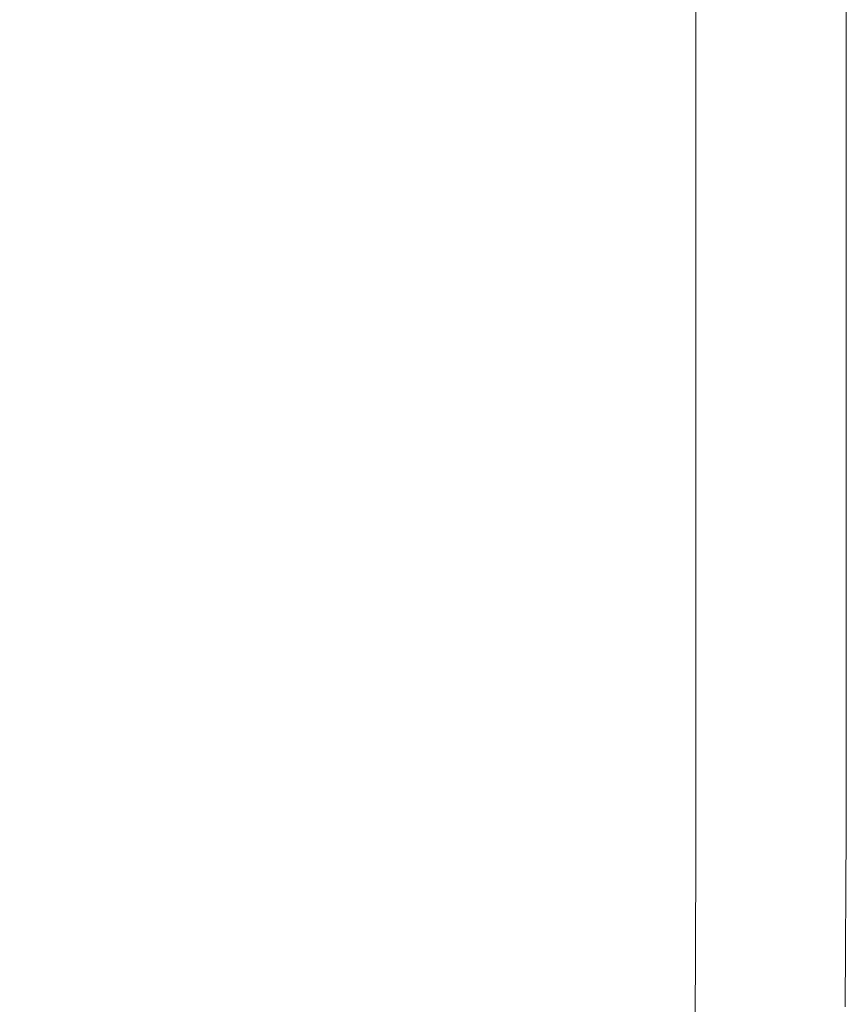
# Model space of a CAD drawing. Extents: x -593 to 1007, y -741 to 208.
# Drawn here: x 998 to 1007, y -406 to -395 of the extents above; entities that cross this region are included whole.
import ezdxf

# ---------------------------------------------------------------- set-up
doc = ezdxf.new("R2010")
doc.units = 0
doc.header["$LTSCALE"] = 500
doc.header["$MEASUREMENT"] = 0
doc.layers.add('EXC-WANNA', color=7, linetype='Continuous')

msp = doc.modelspace()

# ---------------------------------------------------------------- linework, layer by layer
at = {"layer": 'EXC-WANNA', "lineweight": 0}
for points, invisible_edges in [([(1007.127, -391.749, 444.716), (1007.127, -395.323, 444.716), (1007.127, -388.052, 443.652), (1007.127, -391.749, 444.716)], 15), ([(1007.127, -388.052, 443.652), (1007.127, -395.323, 444.716), (1007.127, -391.749, 439.788), (1007.127, -388.052, 443.652)], 15), ([(1007.127, -391.749, 444.716), (1007.113, -391.752, 445.663), (1007.113, -395.326, 445.663), (1007.127, -391.749, 444.716)], 15), ([(1007.113, -395.326, 445.663), (1007.127, -395.323, 444.716), (1007.127, -391.749, 444.716), (1007.113, -395.326, 445.663)], 15), ([(1007.127, -401.579, 432.021), (1007.127, -398.643, 432.021), (1007.127, -391.749, 435.235), (1007.127, -401.579, 432.021)], 14), ([(1007.127, -391.749, 435.235), (1007.127, -404.002, 433.636), (1007.127, -401.579, 432.021), (1007.127, -391.749, 435.235)], 15), ([(1007.127, -404.002, 433.636), (1007.127, -391.749, 435.235), (1007.127, -398.643, 435.235), (1007.127, -404.002, 433.636)], 15), ([(1007.127, -398.643, 435.235), (1007.127, -391.749, 435.235), (1007.127, -395.323, 436.804), (1007.127, -398.643, 435.235)], 15), ([(1007.127, -391.749, 432.021), (1007.127, -391.749, 432.021), (1007.127, -398.643, 432.021)], 13), ([(1007.127, -398.643, 432.021), (1007.127, -391.749, 432.021), (1007.127, -391.749, 435.235), (1007.127, -398.643, 432.021)], 15), ([(1007.127, -395.323, 436.804), (1007.127, -391.749, 435.235), (1007.127, -391.749, 439.788), (1007.127, -395.323, 436.804)], 15), ([(1007.127, -391.749, 439.788), (1007.127, -395.323, 438.326), (1007.127, -395.323, 436.804), (1007.127, -391.749, 439.788)], 15), ([(1007.127, -398.643, 442.466), (1007.127, -391.749, 439.788), (1007.127, -395.323, 444.716), (1007.127, -398.643, 442.466)], 15), ([(1007.127, -391.749, 439.788), (1007.127, -398.643, 442.466), (1007.127, -398.643, 441.173), (1007.127, -391.749, 439.788)], 15), ([(1007.127, -391.749, 439.788), (1007.127, -398.643, 441.173), (1007.127, -398.643, 439.788), (1007.127, -391.749, 439.788)], 15), ([(1007.127, -391.749, 439.788), (1007.127, -398.643, 439.788), (1007.127, -395.323, 438.326), (1007.127, -391.749, 439.788)], 15), ([(1006.345, -395.484, 448.83), (1006.638, -395.423, 448.387), (1006.638, -391.85, 448.387), (1006.345, -395.484, 448.83)], 15), ([(1006.638, -391.85, 448.387), (1006.345, -391.91, 448.83), (1006.345, -395.484, 448.83), (1006.638, -391.85, 448.387)], 15), ([(1006.638, -395.423, 448.387), (1006.848, -395.38, 447.855), (1006.848, -391.807, 447.855), (1006.638, -395.423, 448.387)], 15), ([(1006.848, -391.807, 447.855), (1006.638, -391.85, 448.387), (1006.638, -395.423, 448.387), (1006.848, -391.807, 447.855)], 15), ([(1006.848, -395.38, 447.855), (1006.987, -395.352, 447.227), (1006.987, -391.778, 447.227), (1006.848, -395.38, 447.855)], 15), ([(1006.987, -391.778, 447.227), (1006.848, -391.807, 447.855), (1006.848, -395.38, 447.855), (1006.987, -391.778, 447.227)], 15), ([(1007.071, -391.761, 446.498), (1006.987, -391.778, 447.227), (1006.987, -395.352, 447.227), (1007.071, -391.761, 446.498)], 15), ([(1006.987, -395.352, 447.227), (1007.071, -395.334, 446.498), (1007.071, -391.761, 446.498), (1006.987, -395.352, 447.227)], 15), ([(1007.113, -391.752, 445.663), (1007.071, -391.761, 446.498), (1007.071, -395.334, 446.498), (1007.113, -391.752, 445.663)], 15), ([(1007.071, -395.334, 446.498), (1007.113, -395.326, 445.663), (1007.113, -391.752, 445.663), (1007.071, -395.334, 446.498)], 15), ([(1005.954, -395.565, 449.187), (1006.345, -395.484, 448.83), (1006.345, -391.91, 448.83), (1005.954, -395.565, 449.187)], 15), ([(1006.345, -391.91, 448.83), (1005.954, -391.991, 449.187), (1005.954, -395.565, 449.187), (1006.345, -391.91, 448.83)], 15), ([(1005.954, -391.991, 449.187), (1005.451, -392.095, 449.465), (1005.451, -395.668, 449.465), (1005.954, -391.991, 449.187)], 13), ([(1005.451, -395.668, 449.465), (1005.954, -395.565, 449.187), (1005.954, -391.991, 449.187), (1005.451, -395.668, 449.465)], 15), ([(1005.451, -392.095, 449.465), (1004.74, -392.242, 449.674), (1004.74, -395.815, 449.674), (1005.451, -392.095, 449.465)], 15), ([(1004.74, -395.815, 449.674), (1005.451, -395.668, 449.465), (1005.451, -392.095, 449.465), (1004.74, -395.815, 449.674)], 15), ([(1004.74, -392.242, 449.674), (1003.721, -392.452, 449.823), (1003.721, -396.025, 449.823), (1004.74, -392.242, 449.674)], 15), ([(1003.721, -396.025, 449.823), (1004.74, -395.815, 449.674), (1004.74, -392.242, 449.674), (1003.721, -396.025, 449.823)], 15), ([(1003.721, -392.452, 449.823), (1002.299, -392.745, 449.922), (1002.299, -396.318, 449.922), (1003.721, -392.452, 449.823)], 15), ([(1002.299, -396.318, 449.922), (1003.721, -396.025, 449.823), (1003.721, -392.452, 449.823), (1002.299, -396.318, 449.922)], 15), ([(1000.375, -396.715, 449.981), (1002.299, -396.318, 449.922), (1002.299, -392.745, 449.922), (1000.375, -396.715, 449.981)], 15), ([(1002.299, -392.745, 449.922), (1000.375, -393.142, 449.981), (1000.375, -396.715, 449.981), (1002.299, -392.745, 449.922)], 15), ([(997.852, -397.236, 450.011), (1000.375, -396.715, 449.981), (1000.375, -393.142, 449.981), (997.852, -397.236, 450.011)], 15), ([(1000.375, -393.142, 449.981), (997.852, -393.662, 450.011), (997.852, -397.236, 450.011), (1000.375, -393.142, 449.981)], 15), ([(1006.848, -398.7, 447.855), (1006.987, -398.671, 447.227), (1006.987, -395.352, 447.227), (1006.848, -398.7, 447.855)], 15), ([(1006.987, -395.352, 447.227), (1006.848, -395.38, 447.855), (1006.848, -398.7, 447.855), (1006.987, -395.352, 447.227)], 15), ([(1007.071, -395.334, 446.498), (1006.987, -395.352, 447.227), (1006.987, -398.671, 447.227), (1007.071, -395.334, 446.498)], 15), ([(1006.987, -398.671, 447.227), (1007.071, -398.654, 446.498), (1007.071, -395.334, 446.498), (1006.987, -398.671, 447.227)], 15), ([(1007.113, -395.326, 445.663), (1007.071, -395.334, 446.498), (1007.071, -398.654, 446.498), (1007.113, -395.326, 445.663)], 15), ([(1007.071, -398.654, 446.498), (1007.113, -398.645, 445.663), (1007.113, -395.326, 445.663), (1007.071, -398.654, 446.498)], 15), ([(1007.127, -395.323, 444.716), (1007.113, -395.326, 445.663), (1007.113, -398.645, 445.663), (1007.127, -395.323, 444.716)], 15), ([(1007.113, -398.645, 445.663), (1007.127, -398.643, 444.716), (1007.127, -395.323, 444.716), (1007.113, -398.645, 445.663)], 15), ([(1007.127, -398.643, 444.716), (1007.127, -401.579, 442.466), (1007.127, -395.323, 444.716), (1007.127, -398.643, 444.716)], 15), ([(1007.127, -398.643, 435.235), (1007.127, -395.323, 436.804), (1007.127, -395.323, 438.326), (1007.127, -398.643, 435.235)], 15), ([(1007.127, -395.323, 438.326), (1007.127, -401.579, 436.804), (1007.127, -398.643, 435.235), (1007.127, -395.323, 438.326)], 15), ([(1007.127, -395.323, 444.716), (1007.127, -401.579, 442.466), (1007.127, -398.643, 442.466), (1007.127, -395.323, 444.716)], 15), ([(1007.127, -401.579, 436.804), (1007.127, -395.323, 438.326), (1007.127, -398.643, 439.788), (1007.127, -401.579, 436.804)], 15), ([(1006.345, -398.804, 448.83), (1006.638, -398.743, 448.387), (1006.638, -395.423, 448.387), (1006.345, -398.804, 448.83)], 15), ([(1006.638, -395.423, 448.387), (1006.345, -395.484, 448.83), (1006.345, -398.804, 448.83), (1006.638, -395.423, 448.387)], 15), ([(1006.638, -398.743, 448.387), (1006.848, -398.7, 447.855), (1006.848, -395.38, 447.855), (1006.638, -398.743, 448.387)], 15), ([(1006.848, -395.38, 447.855), (1006.638, -395.423, 448.387), (1006.638, -398.743, 448.387), (1006.848, -395.38, 447.855)], 15), ([(1005.954, -395.565, 449.187), (1005.451, -395.668, 449.465), (1005.451, -398.988, 449.465), (1005.954, -395.565, 449.187)], 13), ([(1005.451, -398.988, 449.465), (1005.954, -398.885, 449.187), (1005.954, -395.565, 449.187), (1005.451, -398.988, 449.465)], 15), ([(1005.954, -398.885, 449.187), (1006.345, -398.804, 448.83), (1006.345, -395.484, 448.83), (1005.954, -398.885, 449.187)], 15), ([(1006.345, -395.484, 448.83), (1005.954, -395.565, 449.187), (1005.954, -398.885, 449.187), (1006.345, -395.484, 448.83)], 15), ([(1005.451, -395.668, 449.465), (1004.74, -395.815, 449.674), (1004.74, -399.135, 449.674), (1005.451, -395.668, 449.465)], 15), ([(1004.74, -399.135, 449.674), (1005.451, -398.988, 449.465), (1005.451, -395.668, 449.465), (1004.74, -399.135, 449.674)], 15), ([(1004.74, -395.815, 449.674), (1003.721, -396.025, 449.823), (1003.721, -399.345, 449.823), (1004.74, -395.815, 449.674)], 15), ([(1003.721, -399.345, 449.823), (1004.74, -399.135, 449.674), (1004.74, -395.815, 449.674), (1003.721, -399.345, 449.823)], 15), ([(1003.721, -396.025, 449.823), (1002.299, -396.318, 449.922), (1002.299, -399.638, 449.922), (1003.721, -396.025, 449.823)], 15), ([(1002.299, -399.638, 449.922), (1003.721, -399.345, 449.823), (1003.721, -396.025, 449.823), (1002.299, -399.638, 449.922)], 15), ([(1000.375, -400.035, 449.981), (1002.299, -399.638, 449.922), (1002.299, -396.318, 449.922), (1000.375, -400.035, 449.981)], 15), ([(1002.299, -396.318, 449.922), (1000.375, -396.715, 449.981), (1000.375, -400.035, 449.981), (1002.299, -396.318, 449.922)], 15), ([(997.852, -400.556, 450.011), (1000.375, -400.035, 449.981), (1000.375, -396.715, 449.981), (997.852, -400.556, 450.011)], 15), ([(1000.375, -396.715, 449.981), (997.852, -397.236, 450.011), (997.852, -400.556, 450.011), (1000.375, -396.715, 449.981)], 15), ([(1007.071, -398.654, 446.498), (1006.987, -398.671, 447.227), (1006.987, -401.608, 447.227), (1007.071, -398.654, 446.498)], 15), ([(1006.987, -401.608, 447.227), (1007.071, -401.591, 446.498), (1007.071, -398.654, 446.498), (1006.987, -401.608, 447.227)], 15), ([(1007.113, -398.645, 445.663), (1007.071, -398.654, 446.498), (1007.071, -401.591, 446.498), (1007.113, -398.645, 445.663)], 15), ([(1007.071, -401.591, 446.498), (1007.113, -401.582, 445.663), (1007.113, -398.645, 445.663), (1007.071, -401.591, 446.498)], 15), ([(1007.127, -398.643, 444.716), (1007.113, -398.645, 445.663), (1007.113, -401.582, 445.663), (1007.127, -398.643, 444.716)], 15), ([(1007.113, -401.582, 445.663), (1007.127, -401.579, 444.716), (1007.127, -398.643, 444.716), (1007.113, -401.582, 445.663)], 15), ([(1007.127, -401.579, 442.466), (1007.127, -398.643, 444.716), (1007.127, -401.579, 444.716), (1007.127, -401.579, 442.466)], 15), ([(1007.127, -398.643, 441.173), (1007.127, -404.002, 439.788), (1007.127, -404.002, 438.326), (1007.127, -398.643, 441.173)], 15), ([(1007.127, -404.002, 433.636), (1007.127, -398.643, 435.235), (1007.127, -401.579, 436.804), (1007.127, -404.002, 433.636)], 15), ([(1007.127, -404.002, 439.788), (1007.127, -398.643, 441.173), (1007.127, -398.643, 442.466), (1007.127, -404.002, 439.788)], 15), ([(1007.127, -398.643, 442.466), (1007.127, -401.579, 442.466), (1007.127, -404.002, 439.788), (1007.127, -398.643, 442.466)], 15), ([(1007.127, -404.002, 438.326), (1007.127, -401.579, 436.804), (1007.127, -398.643, 439.788), (1007.127, -404.002, 438.326)], 15), ([(1007.127, -398.643, 439.788), (1007.127, -398.643, 441.173), (1007.127, -404.002, 438.326), (1007.127, -398.643, 439.788)], 15), ([(1006.345, -404.163, 448.83), (1006.638, -404.103, 448.387), (1006.638, -398.743, 448.387), (1006.345, -404.163, 448.83)], 15), ([(1006.638, -398.743, 448.387), (1006.345, -401.74, 448.83), (1006.345, -404.163, 448.83), (1006.638, -398.743, 448.387)], 15), ([(1006.638, -398.743, 448.387), (1006.345, -398.804, 448.83), (1006.345, -401.74, 448.83), (1006.638, -398.743, 448.387)], 15), ([(1006.638, -398.743, 448.387), (1006.848, -401.637, 447.855), (1006.848, -398.7, 447.855), (1006.638, -398.743, 448.387)], 15), ([(1006.848, -401.637, 447.855), (1006.638, -398.743, 448.387), (1006.638, -404.103, 448.387), (1006.848, -401.637, 447.855)], 15), ([(1006.848, -401.637, 447.855), (1006.987, -401.608, 447.227), (1006.987, -398.671, 447.227), (1006.848, -401.637, 447.855)], 15), ([(1006.987, -398.671, 447.227), (1006.848, -398.7, 447.855), (1006.848, -401.637, 447.855), (1006.987, -398.671, 447.227)], 15), ([(1005.954, -401.821, 449.187), (1006.345, -401.74, 448.83), (1006.345, -398.804, 448.83), (1005.954, -401.821, 449.187)], 15), ([(1006.345, -398.804, 448.83), (1005.954, -398.885, 449.187), (1005.954, -401.821, 449.187), (1006.345, -398.804, 448.83)], 15), ([(1005.954, -398.885, 449.187), (1005.451, -398.988, 449.465), (1005.451, -401.925, 449.465), (1005.954, -398.885, 449.187)], 13), ([(1005.451, -401.925, 449.465), (1005.954, -401.821, 449.187), (1005.954, -398.885, 449.187), (1005.451, -401.925, 449.465)], 15), ([(1005.451, -398.988, 449.465), (1004.74, -399.135, 449.674), (1004.74, -402.072, 449.674), (1005.451, -398.988, 449.465)], 15), ([(1004.74, -402.072, 449.674), (1005.451, -401.925, 449.465), (1005.451, -398.988, 449.465), (1004.74, -402.072, 449.674)], 15), ([(1004.74, -399.135, 449.674), (1003.721, -399.345, 449.823), (1003.721, -402.281, 449.823), (1004.74, -399.135, 449.674)], 15), ([(1003.721, -402.281, 449.823), (1004.74, -402.072, 449.674), (1004.74, -399.135, 449.674), (1003.721, -402.281, 449.823)], 15), ([(1003.721, -399.345, 449.823), (1002.299, -399.638, 449.922), (1002.299, -402.575, 449.922), (1003.721, -399.345, 449.823)], 15), ([(1002.299, -402.575, 449.922), (1003.721, -402.281, 449.823), (1003.721, -399.345, 449.823), (1002.299, -402.575, 449.922)], 15), ([(1000.375, -402.972, 449.981), (1002.299, -402.575, 449.922), (1002.299, -399.638, 449.922), (1000.375, -402.972, 449.981)], 15), ([(1002.299, -399.638, 449.922), (1000.375, -400.035, 449.981), (1000.375, -402.972, 449.981), (1002.299, -399.638, 449.922)], 15), ([(997.852, -403.492, 450.011), (1000.375, -402.972, 449.981), (1000.375, -400.035, 449.981), (997.852, -403.492, 450.011)], 15), ([(1000.375, -400.035, 449.981), (997.852, -400.556, 450.011), (997.852, -403.492, 450.011), (1000.375, -400.035, 449.981)], 15), ([(1006.848, -404.06, 447.855), (1006.987, -404.031, 447.227), (1006.987, -401.608, 447.227), (1006.848, -404.06, 447.855)], 15), ([(1006.987, -401.608, 447.227), (1006.848, -401.637, 447.855), (1006.848, -404.06, 447.855), (1006.987, -401.608, 447.227)], 15), ([(1007.071, -401.591, 446.498), (1006.987, -401.608, 447.227), (1006.987, -404.031, 447.227), (1007.071, -401.591, 446.498)], 15), ([(1006.987, -404.031, 447.227), (1007.071, -404.014, 446.498), (1007.071, -401.591, 446.498), (1006.987, -404.031, 447.227)], 15), ([(1007.113, -401.582, 445.663), (1007.071, -401.591, 446.498), (1007.071, -404.014, 446.498), (1007.113, -401.582, 445.663)], 15), ([(1007.071, -404.014, 446.498), (1007.113, -404.005, 445.663), (1007.113, -401.582, 445.663), (1007.071, -404.014, 446.498)], 15), ([(1007.127, -401.579, 444.716), (1007.113, -401.582, 445.663), (1007.113, -404.005, 445.663), (1007.127, -401.579, 444.716)], 15), ([(1007.113, -404.005, 445.663), (1007.127, -404.002, 444.716), (1007.127, -401.579, 444.716), (1007.113, -404.005, 445.663)], 15), ([(1007.127, -401.579, 442.466), (1007.127, -401.579, 444.716), (1007.127, -404.002, 444.716), (1007.127, -401.579, 442.466)], 15), ([(1007.127, -404.002, 444.716), (1007.127, -404.002, 442.466), (1007.127, -401.579, 442.466), (1007.127, -404.002, 444.716)], 15), ([(1007.127, -401.579, 442.466), (1007.127, -404.002, 442.466), (1007.127, -404.002, 441.173), (1007.127, -401.579, 442.466)], 15), ([(1007.127, -404.002, 441.173), (1007.127, -404.002, 439.788), (1007.127, -401.579, 442.466), (1007.127, -404.002, 441.173)], 15), ([(1007.127, -404.002, 432.021), (1007.127, -401.579, 432.021), (1007.127, -404.002, 433.636), (1007.127, -404.002, 432.021)], 14), ([(1007.127, -404.002, 433.636), (1007.127, -401.579, 436.804), (1007.127, -404.002, 438.326), (1007.127, -404.002, 433.636)], 15), ([(1006.638, -404.103, 448.387), (1006.848, -404.06, 447.855), (1006.848, -401.637, 447.855), (1006.638, -404.103, 448.387)], 15), ([(1005.954, -401.821, 449.187), (1005.451, -401.925, 449.465), (1005.451, -404.348, 449.465), (1005.954, -401.821, 449.187)], 13), ([(1005.451, -404.348, 449.465), (1005.954, -404.244, 449.187), (1005.954, -401.821, 449.187), (1005.451, -404.348, 449.465)], 15), ([(1005.954, -404.244, 449.187), (1006.345, -404.163, 448.83), (1006.345, -401.74, 448.83), (1005.954, -404.244, 449.187)], 15), ([(1006.345, -401.74, 448.83), (1005.954, -401.821, 449.187), (1005.954, -404.244, 449.187), (1006.345, -401.74, 448.83)], 15), ([(1005.451, -401.925, 449.465), (1004.74, -402.072, 449.674), (1004.74, -404.495, 449.674), (1005.451, -401.925, 449.465)], 15), ([(1004.74, -404.495, 449.674), (1005.451, -404.348, 449.465), (1005.451, -401.925, 449.465), (1004.74, -404.495, 449.674)], 15), ([(1004.74, -402.072, 449.674), (1003.721, -402.281, 449.823), (1003.721, -404.705, 449.823), (1004.74, -402.072, 449.674)], 15), ([(1003.721, -404.705, 449.823), (1004.74, -404.495, 449.674), (1004.74, -402.072, 449.674), (1003.721, -404.705, 449.823)], 15), ([(1003.721, -402.281, 449.823), (1002.299, -402.575, 449.922), (1002.299, -404.998, 449.922), (1003.721, -402.281, 449.823)], 15), ([(1002.299, -404.998, 449.922), (1003.721, -404.705, 449.823), (1003.721, -402.281, 449.823), (1002.299, -404.998, 449.922)], 15), ([(1000.375, -405.395, 449.981), (1002.299, -404.998, 449.922), (1002.299, -402.575, 449.922), (1000.375, -405.395, 449.981)], 15), ([(1002.299, -402.575, 449.922), (1000.375, -402.972, 449.981), (1000.375, -405.395, 449.981), (1002.299, -402.575, 449.922)], 15), ([(997.852, -405.915, 450.011), (1000.375, -405.395, 449.981), (1000.375, -402.972, 449.981), (997.852, -405.915, 450.011)], 15), ([(1000.375, -402.972, 449.981), (997.852, -403.492, 450.011), (997.852, -405.915, 450.011), (1000.375, -402.972, 449.981)], 15), ([(1006.835, -406.024, 447.853), (1006.974, -405.997, 447.226), (1006.987, -404.031, 447.227), (1006.835, -406.024, 447.853)], 15), ([(1006.987, -404.031, 447.227), (1006.848, -404.06, 447.855), (1006.835, -406.024, 447.853), (1006.987, -404.031, 447.227)], 15), ([(1007.071, -404.014, 446.498), (1006.987, -404.031, 447.227), (1006.974, -405.997, 447.226), (1007.071, -404.014, 446.498)], 15), ([(1006.974, -405.997, 447.226), (1007.057, -405.98, 446.498), (1007.071, -404.014, 446.498), (1006.974, -405.997, 447.226)], 15), ([(1007.113, -404.005, 445.663), (1007.071, -404.014, 446.498), (1007.057, -405.98, 446.498), (1007.113, -404.005, 445.663)], 15), ([(1007.057, -405.98, 446.498), (1007.099, -405.972, 445.663), (1007.113, -404.005, 445.663), (1007.057, -405.98, 446.498)], 15), ([(1007.127, -404.002, 444.716), (1007.113, -404.005, 445.663), (1007.099, -405.972, 445.663), (1007.127, -404.002, 444.716)], 15), ([(1007.099, -405.972, 445.663), (1007.113, -405.969, 444.716), (1007.127, -404.002, 444.716), (1007.099, -405.972, 445.663)], 15), ([(1007.127, -404.002, 442.466), (1007.127, -404.002, 444.716), (1007.113, -405.969, 444.716), (1007.127, -404.002, 442.466)], 15), ([(1007.113, -405.969, 444.716), (1007.113, -405.969, 442.466), (1007.127, -404.002, 442.466), (1007.113, -405.969, 444.716)], 15), ([(1007.127, -404.002, 442.466), (1007.113, -405.969, 442.466), (1007.113, -405.969, 441.173), (1007.127, -404.002, 442.466)], 15), ([(1007.113, -405.969, 441.173), (1007.127, -404.002, 441.173), (1007.127, -404.002, 442.466), (1007.113, -405.969, 441.173)], 15), ([(1007.127, -404.002, 441.173), (1007.113, -405.969, 441.173), (1007.113, -405.969, 439.788), (1007.127, -404.002, 441.173)], 15), ([(1007.113, -405.969, 439.788), (1007.127, -404.002, 439.788), (1007.127, -404.002, 441.173), (1007.113, -405.969, 439.788)], 15), ([(1007.127, -404.002, 439.788), (1007.113, -405.969, 439.788), (1007.113, -405.969, 436.804), (1007.127, -404.002, 439.788)], 15), ([(1007.113, -405.969, 436.804), (1007.127, -404.002, 438.326), (1007.127, -404.002, 439.788), (1007.113, -405.969, 436.804)], 15), ([(1007.113, -405.969, 432.021), (1007.127, -404.002, 432.021), (1007.127, -404.002, 433.636), (1007.113, -405.969, 432.021)], 14), ([(1007.127, -404.002, 433.636), (1007.113, -405.969, 435.235), (1007.113, -405.969, 432.021), (1007.127, -404.002, 433.636)], 15), ([(1007.127, -404.002, 433.636), (1007.113, -405.969, 436.804), (1007.113, -405.969, 435.235), (1007.127, -404.002, 433.636)], 15), ([(1007.113, -405.969, 436.804), (1007.127, -404.002, 433.636), (1007.127, -404.002, 438.326), (1007.113, -405.969, 436.804)], 15), ([(1006.334, -406.125, 448.824), (1006.626, -406.066, 448.384), (1006.638, -404.103, 448.387), (1006.334, -406.125, 448.824)], 15), ([(1006.638, -404.103, 448.387), (1006.345, -404.163, 448.83), (1006.334, -406.125, 448.824), (1006.638, -404.103, 448.387)], 15), ([(1006.626, -406.066, 448.384), (1006.835, -406.024, 447.853), (1006.848, -404.06, 447.855), (1006.626, -406.066, 448.384)], 15), ([(1006.848, -404.06, 447.855), (1006.638, -404.103, 448.387), (1006.626, -406.066, 448.384), (1006.848, -404.06, 447.855)], 15), ([(1005.954, -404.244, 449.187), (1005.451, -404.348, 449.465), (1005.444, -406.309, 449.457), (1005.954, -404.244, 449.187)], 13), ([(1005.444, -406.309, 449.457), (1005.945, -406.205, 449.18), (1005.954, -404.244, 449.187), (1005.444, -406.309, 449.457)], 15), ([(1005.945, -406.205, 449.18), (1006.334, -406.125, 448.824), (1006.345, -404.163, 448.83), (1005.945, -406.205, 449.18)], 15), ([(1006.345, -404.163, 448.83), (1005.954, -404.244, 449.187), (1005.945, -406.205, 449.18), (1006.345, -404.163, 448.83)], 15), ([(1005.451, -404.348, 449.465), (1004.74, -404.495, 449.674), (1004.734, -406.456, 449.665), (1005.451, -404.348, 449.465)], 15), ([(1004.734, -406.456, 449.665), (1005.444, -406.309, 449.457), (1005.451, -404.348, 449.465), (1004.734, -406.456, 449.665)], 15), ([(1004.74, -404.495, 449.674), (1003.721, -404.705, 449.823), (1003.718, -406.667, 449.813), (1004.74, -404.495, 449.674)], 15), ([(1003.718, -406.667, 449.813), (1004.734, -406.456, 449.665), (1004.74, -404.495, 449.674), (1003.718, -406.667, 449.813)], 15), ([(1003.721, -404.705, 449.823), (1002.299, -404.998, 449.922), (1002.297, -406.961, 449.912), (1003.721, -404.705, 449.823)], 15), ([(1002.297, -406.961, 449.912), (1003.718, -406.667, 449.813), (1003.721, -404.705, 449.823), (1002.297, -406.961, 449.912)], 15), ([(1000.374, -407.358, 449.972), (1002.297, -406.961, 449.912), (1002.299, -404.998, 449.922), (1000.374, -407.358, 449.972)], 15), ([(1002.299, -404.998, 449.922), (1000.375, -405.395, 449.981), (1000.374, -407.358, 449.972), (1002.299, -404.998, 449.922)], 15), ([(997.851, -407.879, 450.001), (1000.374, -407.358, 449.972), (1000.375, -405.395, 449.981), (997.851, -407.879, 450.001)], 15), ([(1000.375, -405.395, 449.981), (997.852, -405.915, 450.011), (997.851, -407.879, 450.001), (1000.375, -405.395, 449.981)], 15)]:
    msp.add_3dface(points, dxfattribs=dict(at, invisible_edges=invisible_edges))

doc.saveas('drawing.dxf')
